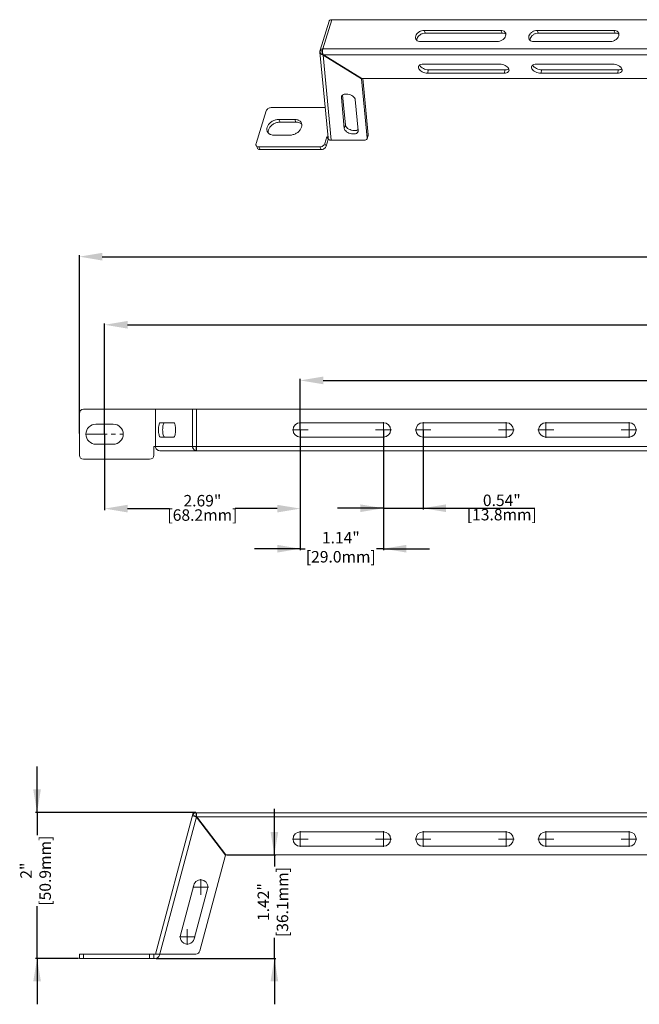
# Model space of a CAD drawing. Units: millimetres. Extents: x 3897 to 4511, y 1329 to 1693.
# Drawn here: x 3897 to 4113, y 1349 to 1693 of the extents above; entities that cross this region are included whole.
import ezdxf

# ---------------------------------------------------------------- set-up
doc = ezdxf.new("R2010")
doc.units = ezdxf.units.MM
doc.header["$LTSCALE"] = 10
doc.header["$MEASUREMENT"] = 0
doc.linetypes.add('CENTER', pattern=[2, 1.25, -0.25, 0.25, -0.25])
doc.layers.add('core', color=7, linetype='Continuous', lineweight=20)
doc.layers.add('Dimensions', color=1, linetype='Continuous')
doc.styles.get("Standard").update_dxf_attribs({"font": 'arial.ttf'})
doc.dimstyles.new('ISO-25', dxfattribs={"dimscale": 0, "dimtxt": 4, "dimasz": 8, "dimexe": 0.5, "dimexo": 0.25, "dimgap": 0.2, "dimtad": 0, "dimlfac": 0.03937, "dimdsep": 46, "dimtxsty": 'Standard', "dimcen": 0, "dimazin": 0, "dimtfac": 1, "dimtmove": 0, "dimatfit": 3, "dimfxl": 1, "dimarcsym": 0})

# ---------------------------------------------------------------- blocks, each defined once
blk = doc.blocks.new('*D123')
at = {"layer": 'Defpoints', "color": 0}
for p in [(4391.3, 1586.28), (3926.3, 1548.14), (4391.3, 1548.14)]:
    blk.add_point(p, dxfattribs=at)
at = {"layer": 'Dimensions', "color": 0, "lineweight": -2}
for p, q in [((3926.3, 1548.39), (3926.3, 1586.78)), ((3934.3, 1586.28), (4145.78, 1586.28)), ((4383.3, 1586.28), (4171.82, 1586.28)), ((4391.3, 1548.39), (4391.3, 1586.78))]:
    blk.add_line(p, q, dxfattribs=at)
at = {"layer": 'Dimensions', "color": 0}
for points in [[(3934.3, 1587.62), (3934.3, 1584.95), (3926.3, 1586.28)], [(4383.3, 1584.95), (4383.3, 1587.62), (4391.3, 1586.28)]]:
    blk.add_solid(points, dxfattribs=at)
at = {"layer": 'Dimensions', "color": 0, "char_height": 4, "attachment_point": 5}
for s, insert in [('18.31"', (4158.8, 1588.53)), ('[465.0mm]', (4158.8, 1583.52))]:
    blk.add_mtext(s, dxfattribs=dict(at, insert=insert))
blk = doc.blocks.new('*D124')
at = {"layer": 'Defpoints', "color": 0}
for p in [(4400.1, 1610.02), (3917.5, 1548.14), (4400.1, 1548.14)]:
    blk.add_point(p, dxfattribs=at)
at = {"layer": 'Dimensions', "color": 0, "lineweight": -2}
for p, q in [((3917.5, 1548.39), (3917.5, 1610.52)), ((3925.5, 1610.02), (4145.78, 1610.02)), ((4392.1, 1610.02), (4171.82, 1610.02)), ((4400.1, 1548.39), (4400.1, 1610.52))]:
    blk.add_line(p, q, dxfattribs=at)
at = {"layer": 'Dimensions', "color": 0}
for points in [[(3925.5, 1611.35), (3925.5, 1608.68), (3917.5, 1610.02)], [(4392.1, 1608.68), (4392.1, 1611.35), (4400.1, 1610.02)]]:
    blk.add_solid(points, dxfattribs=at)
at = {"layer": 'Dimensions', "color": 0, "char_height": 4, "attachment_point": 5}
for s, insert in [('19"', (4158.8, 1612.26)), ('[482.6mm]', (4158.8, 1607.26))]:
    blk.add_mtext(s, dxfattribs=dict(at, insert=insert))
blk = doc.blocks.new('*D125')
at = {"layer": 'Defpoints', "color": 0}
for p in [(3926.3, 1548.14), (3994.5, 1549.64), (3994.5, 1522.2)]:
    blk.add_point(p, dxfattribs=at)
at = {"layer": 'Dimensions', "color": 0, "lineweight": -2}
for p, q in [((3994.5, 1549.39), (3994.5, 1521.7)), ((3926.3, 1547.89), (3926.3, 1521.7)), ((3934.3, 1522.2), (3948.94, 1522.2)), ((3986.5, 1522.2), (3971.86, 1522.2))]:
    blk.add_line(p, q, dxfattribs=at)
at = {"layer": 'Dimensions', "color": 0}
for points in [[(3934.3, 1523.53), (3934.3, 1520.87), (3926.3, 1522.2)], [(3986.5, 1520.87), (3986.5, 1523.53), (3994.5, 1522.2)]]:
    blk.add_solid(points, dxfattribs=at)
at = {"layer": 'Dimensions', "color": 0, "char_height": 4, "attachment_point": 5}
for s, insert in [('2.69"', (3960.4, 1524.44)), ('[68.2mm]', (3960.4, 1519.44))]:
    blk.add_mtext(s, dxfattribs=dict(at, insert=insert))
blk = doc.blocks.new('*D126')
at = {"layer": 'Defpoints', "color": 0}
for p in [(3994.5, 1549.64), (4023.5, 1549.64), (4023.5, 1508.23)]:
    blk.add_point(p, dxfattribs=at)
at = {"layer": 'Dimensions', "color": 0, "lineweight": -2}
for p, q in [((3994.5, 1549.39), (3994.5, 1507.73)), ((4023.5, 1549.39), (4023.5, 1507.73)), ((3994.5, 1508.23), (3978.5, 1508.23)), ((3994.5, 1508.23), (3996.21, 1508.23)), ((4023.5, 1508.23), (4021.07, 1508.23)), ((4023.5, 1508.23), (4039.5, 1508.23))]:
    blk.add_line(p, q, dxfattribs=at)
at = {"layer": 'Dimensions', "color": 0}
for points in [[(3986.5, 1506.89), (3986.5, 1509.56), (3994.5, 1508.23)], [(4031.5, 1509.56), (4031.5, 1506.89), (4023.5, 1508.23)]]:
    blk.add_solid(points, dxfattribs=at)
at = {"layer": 'Dimensions', "color": 0, "insert": (4008.64, 1508.23), "char_height": 4, "attachment_point": 5}
blk.add_mtext('1.14"\\P [29.0mm]', dxfattribs=at)
blk = doc.blocks.new('*D127')
at = {"layer": 'Defpoints', "color": 0}
for p in [(4023.5, 1549.64), (4037.3, 1549.64), (4037.3, 1522.34)]:
    blk.add_point(p, dxfattribs=at)
at = {"layer": 'Dimensions', "color": 0, "lineweight": -2}
for p, q in [((4023.5, 1549.39), (4023.5, 1521.84)), ((4037.3, 1549.39), (4037.3, 1521.84)), ((4023.5, 1522.34), (4007.5, 1522.34)), ((4023.5, 1522.34), (4037.3, 1522.34)), ((4037.3, 1522.34), (4076.23, 1522.34))]:
    blk.add_line(p, q, dxfattribs=at)
at = {"layer": 'Dimensions', "color": 0}
for points in [[(4015.5, 1521.01), (4015.5, 1523.67), (4023.5, 1522.34)], [(4045.3, 1523.67), (4045.3, 1521.01), (4037.3, 1522.34)]]:
    blk.add_solid(points, dxfattribs=at)
at = {"layer": 'Dimensions', "color": 0, "char_height": 4, "attachment_point": 5}
for s, insert in [('0.54"', (4064.76, 1524.58)), ('[13.8mm]', (4064.76, 1519.58))]:
    blk.add_mtext(s, dxfattribs=dict(at, insert=insert))
blk = doc.blocks.new('*D128')
at = {"layer": 'Defpoints', "color": 0}
for p in [(4323.1, 1566.89), (3994.5, 1549.39), (4323.1, 1549.39)]:
    blk.add_point(p, dxfattribs=at)
at = {"layer": 'Dimensions', "color": 0, "lineweight": -2}
for p, q in [((3994.5, 1549.64), (3994.5, 1567.39)), ((4002.5, 1566.89), (4145.78, 1566.89)), ((4315.1, 1566.89), (4171.82, 1566.89)), ((4323.1, 1549.64), (4323.1, 1567.39))]:
    blk.add_line(p, q, dxfattribs=at)
at = {"layer": 'Dimensions', "color": 0}
for points in [[(4002.5, 1568.22), (4002.5, 1565.56), (3994.5, 1566.89)], [(4315.1, 1565.56), (4315.1, 1568.22), (4323.1, 1566.89)]]:
    blk.add_solid(points, dxfattribs=at)
at = {"layer": 'Dimensions', "color": 0, "char_height": 4, "attachment_point": 5}
for s, insert in [('12.94"', (4158.8, 1569.13)), ('[328.6mm]', (4158.8, 1564.13))]:
    blk.add_mtext(s, dxfattribs=dict(at, insert=insert))
blk = doc.blocks.new('*D129')
at = {"layer": 'Defpoints', "color": 0}
for p in [(3902.77, 1416.33), (3958.36, 1416.33), (3917.5, 1365.41)]:
    blk.add_point(p, dxfattribs=at)
at = {"layer": 'Dimensions', "color": 0, "lineweight": -2}
for p, q in [((3902.77, 1416.33), (3902.77, 1432.33)), ((3958.11, 1416.33), (3902.27, 1416.33)), ((3902.77, 1416.33), (3902.77, 1408.43)), ((3902.77, 1365.41), (3902.77, 1383.57)), ((3917.25, 1365.41), (3902.27, 1365.41)), ((3902.77, 1365.41), (3902.77, 1349.41))]:
    blk.add_line(p, q, dxfattribs=at)
at = {"layer": 'Dimensions', "color": 0}
for points in [[(3901.43, 1424.33), (3904.1, 1424.33), (3902.77, 1416.33)], [(3904.1, 1357.41), (3901.43, 1357.41), (3902.77, 1365.41)]]:
    blk.add_solid(points, dxfattribs=at)
at = {"layer": 'Dimensions', "color": 0, "insert": (3902.77, 1396), "char_height": 4, "attachment_point": 5, "rotation": 90}
blk.add_mtext('2"\\P [50.9mm]', dxfattribs=at)
blk = doc.blocks.new('*D130')
at = {"layer": 'Defpoints', "color": 0}
for p in [(3968.62, 1401.51), (3985.48, 1401.51), (3944, 1365.41)]:
    blk.add_point(p, dxfattribs=at)
at = {"layer": 'Dimensions', "color": 0, "lineweight": -2}
for p, q in [((3985.48, 1401.51), (3985.48, 1417.51)), ((3968.87, 1401.51), (3985.98, 1401.51)), ((3985.48, 1401.51), (3985.48, 1397.48)), ((3985.48, 1365.41), (3985.48, 1372.62)), ((3944.25, 1365.41), (3985.98, 1365.41)), ((3985.48, 1365.41), (3985.48, 1349.41))]:
    blk.add_line(p, q, dxfattribs=at)
at = {"layer": 'Dimensions', "color": 0}
for points in [[(3984.15, 1409.51), (3986.82, 1409.51), (3985.48, 1401.51)], [(3986.82, 1357.41), (3984.15, 1357.41), (3985.48, 1365.41)]]:
    blk.add_solid(points, dxfattribs=at)
at = {"layer": 'Dimensions', "color": 0, "insert": (3985.48, 1385.05), "char_height": 4, "attachment_point": 5, "rotation": 90}
blk.add_mtext('1.42"\\P [36.1mm]', dxfattribs=at)

msp = doc.modelspace()

# ---------------------------------------------------------------- linework, layer by layer
at = {"layer": 'core', "color": 7, "linetype": 'Continuous'}
for p, q in [((4001.431, 1681.956), (4004.578, 1692.14)), ((4002.407, 1682.446), (4005.554, 1692.629)), ((4374.787, 1692.629), (4005.554, 1692.629)), ((4037.69, 1688.908), (4038.148, 1687.976)), ((4064.401, 1688.908), (4037.69, 1688.908)), ((4064.401, 1688.908), (4064.859, 1687.976)), ((4077.112, 1688.908), (4077.569, 1687.976)), ((4103.823, 1688.908), (4077.112, 1688.908)), ((4103.823, 1688.908), (4104.28, 1687.976)), ((4064.859, 1687.976), (4038.148, 1687.976)), ((4104.28, 1687.976), (4077.569, 1687.976)), ((4001.409, 1681.794), (4001.433, 1681.959)), ((4371.64, 1682.446), (4002.407, 1682.446)), ((4036.48, 1684.992), (4063.191, 1684.992)), ((4075.901, 1684.992), (4102.612, 1684.992)), ((4001.371, 1681.374), (4001.365, 1681.513)), ((4001.378, 1681.298), (4004.176, 1651.434)), ((4002.509, 1680.263), (4002.371, 1680.347)), ((4002.539, 1680.363), (4002.509, 1680.263)), ((4002.509, 1680.263), (4005.286, 1650.626)), ((4002.509, 1680.263), (4015.864, 1672.058)), ((4015.973, 1672.133), (4002.618, 1680.339)), ((4371.619, 1680.339), (4002.618, 1680.339)), ((4064.085, 1677.106), (4037.374, 1677.106)), ((4038.899, 1673.998), (4039.262, 1675.173)), ((4039.262, 1675.173), (4065.973, 1675.173)), ((4065.61, 1673.998), (4065.973, 1675.173)), ((4103.506, 1677.106), (4076.795, 1677.106)), ((4078.321, 1673.998), (4078.684, 1675.173)), ((4078.684, 1675.173), (4105.394, 1675.173)), ((4105.031, 1673.998), (4105.394, 1675.173)), ((4015.895, 1672.158), (4015.864, 1672.058)), ((4017.808, 1651.317), (4015.864, 1672.058)), ((4015.973, 1672.133), (4366.316, 1672.133)), ((4018.171, 1652.492), (4016.333, 1672.102)), ((4038.899, 1673.998), (4065.61, 1673.998)), ((4078.321, 1673.998), (4105.031, 1673.998)), ((4008.844, 1665.565), (4009.025, 1666.151)), ((4008.88, 1665.905), (4008.844, 1665.565)), ((4008.844, 1665.565), (4009.857, 1654.758)), ((4009.245, 1666.335), (4010.22, 1655.933)), ((4014.7, 1653.953), (4013.687, 1664.761)), ((4003.188, 1661.984), (3984.339, 1661.984)), ((3979.084, 1649.451), (3982.594, 1660.809)), ((3987.028, 1657.871), (3987.486, 1656.939)), ((3992.555, 1657.871), (3987.028, 1657.871)), ((3992.555, 1657.871), (3993.012, 1656.939)), ((3993.012, 1656.939), (3987.486, 1656.939)), ((4009.857, 1654.758), (4010.22, 1655.933)), ((3985.334, 1652.388), (3990.86, 1652.388)), ((4003.758, 1651.801), (4003.032, 1649.451)), ((4004.215, 1650.868), (4003.489, 1648.518)), ((4004.215, 1650.868), (4003.758, 1651.801)), ((4004.142, 1651.801), (4003.758, 1651.801)), ((4004.536, 1650.868), (4004.215, 1650.868)), ((4014.665, 1653.613), (4014.7, 1653.953)), ((4017.786, 1651.111), (4017.808, 1651.317)), ((4017.788, 1651.115), (4018.151, 1652.29)), ((4017.808, 1651.317), (4018.171, 1652.492)), ((4018.171, 1652.492), (4018.149, 1652.286)), ((3979.119, 1648.79), (3979.577, 1647.857)), ((3980.102, 1648.276), (3980.56, 1647.343)), ((4001.287, 1648.276), (3980.102, 1648.276)), ((4001.744, 1647.343), (4001.287, 1648.276)), ((4003.489, 1648.518), (4003.032, 1649.451)), ((4005.286, 1650.626), (4016.812, 1650.626)), ((3980.56, 1647.343), (4001.744, 1647.343)), ((3917.501, 1540.885), (3917.501, 1555.385)), ((3919.001, 1556.885), (4398.601, 1556.885)), ((3944.001, 1556.885), (3944.001, 1543.885)), ((3956.912, 1543.885), (3956.912, 1556.885)), ((3958.361, 1542.398), (3958.361, 1556.885)), ((3929.301, 1551.635), (3923.301, 1551.635)), ((3950.391, 1552.135), (3945.733, 1552.135)), ((4023.501, 1552.135), (3994.501, 1552.135)), ((4066.301, 1552.135), (4037.301, 1552.135)), ((4109.101, 1552.135), (4080.101, 1552.135)), ((3923.301, 1544.635), (3929.301, 1544.635)), ((3945.733, 1547.135), (3950.391, 1547.135)), ((3994.501, 1547.135), (4023.501, 1547.135)), ((4037.301, 1547.135), (4066.301, 1547.135)), ((4080.101, 1547.135), (4109.101, 1547.135)), ((3943.501, 1543.885), (3943.501, 1540.885)), ((3943.501, 1543.885), (4374.101, 1543.885)), ((3958.177, 1542.385), (3945.553, 1542.385)), ((3958.177, 1543.885), (3958.177, 1542.734)), ((3958.361, 1542.398), (3958.42, 1542.388)), ((3958.42, 1542.388), (3958.487, 1542.385)), ((4359.114, 1542.385), (3958.487, 1542.385)), ((3942.001, 1539.385), (3919.001, 1539.385)), ((3957.21, 1416.214), (3944.001, 1366.914)), ((3945.449, 1366.526), (3958.361, 1414.714)), ((3956.912, 1415.103), (3958.175, 1414.764)), ((4360.391, 1416.214), (3957.21, 1416.214)), ((3958.329, 1414.593), (3968.457, 1401.393)), ((3958.361, 1414.908), (3958.361, 1416.214)), ((4359.24, 1414.714), (3958.361, 1414.714)), ((3968.616, 1401.514), (3958.487, 1414.714)), ((4023.501, 1409.514), (3994.501, 1409.514)), ((4066.301, 1409.514), (4037.301, 1409.514)), ((4109.101, 1409.514), (4080.101, 1409.514)), ((3994.501, 1404.514), (4023.501, 1404.514)), ((4037.301, 1404.514), (4066.301, 1404.514)), ((4080.101, 1404.514), (4109.101, 1404.514)), ((3959.517, 1368.026), (3968.457, 1401.393)), ((3968.616, 1401.514), (4348.985, 1401.514)), ((3957.377, 1390.948), (3952.718, 1373.561)), ((3957.548, 1372.267), (3962.206, 1389.654)), ((3917.501, 1366.914), (3917.501, 1365.414)), ((3958.068, 1366.914), (3917.501, 1366.914)), ((3919.001, 1366.914), (3919.001, 1365.414)), ((3942.001, 1365.414), (3942.001, 1366.914)), ((3943.501, 1365.414), (3943.501, 1366.914)), ((3944.001, 1365.414), (3917.501, 1365.414))]:
    msp.add_line(p, q, dxfattribs=at)
at = {"layer": 'core', "color": 1, "linetype": 'CENTER', "ltscale": 0.587769}
for p, q in [((3926.301, 1544.635), (3926.301, 1551.635)), ((3919.8, 1548.135), (3932.801, 1548.135))]:
    msp.add_line(p, q, dxfattribs=at)
at = {"layer": 'core', "color": 1, "linetype": 'CENTER', "ltscale": 2.099174}
for p, q in [((3994.501, 1546.885), (3994.501, 1552.385)), ((4023.501, 1546.885), (4023.501, 1552.385)), ((4037.301, 1546.885), (4037.301, 1552.385)), ((4066.301, 1546.885), (4066.301, 1552.385)), ((4080.101, 1546.885), (4080.101, 1552.385)), ((4109.101, 1546.885), (4109.101, 1552.385)), ((3991.751, 1549.635), (3997.251, 1549.635)), ((4020.751, 1549.635), (4026.251, 1549.635)), ((4034.551, 1549.635), (4040.051, 1549.635)), ((4063.551, 1549.635), (4069.051, 1549.635)), ((4077.351, 1549.635), (4082.851, 1549.635)), ((4106.351, 1549.635), (4111.851, 1549.635)), ((3994.501, 1404.264), (3994.501, 1409.764)), ((4023.501, 1404.264), (4023.501, 1409.764)), ((4037.301, 1404.264), (4037.301, 1409.764)), ((4066.301, 1404.264), (4066.301, 1409.764)), ((4080.101, 1404.264), (4080.101, 1409.764)), ((4109.101, 1404.264), (4109.101, 1409.764)), ((3991.751, 1407.014), (3997.251, 1407.014)), ((4020.751, 1407.014), (4026.251, 1407.014)), ((4034.551, 1407.014), (4040.051, 1407.014)), ((4063.551, 1407.014), (4069.051, 1407.014)), ((4077.351, 1407.014), (4082.851, 1407.014)), ((4106.351, 1407.014), (4111.851, 1407.014)), ((3957.041, 1390.301), (3962.541, 1390.301)), ((3959.791, 1387.551), (3959.791, 1393.051)), ((3952.383, 1372.914), (3957.883, 1372.914)), ((3955.133, 1370.164), (3955.133, 1375.664))]:
    msp.add_line(p, q, dxfattribs=at)
at = {"layer": 'core', "color": 7, "linetype": 'Continuous'}
for centre, radius, start, end in [((4002.407, 1680.444), 2.002, 89.99373, 91.69347), ((4002.207, 1681.513), 0.843, 175.91816, 180.04475), ((4002.298, 1681.458), 0.93, 185.23053, 188.24255), ((4017.397, 1705.082), 28.942, 238.59817, 238.72361), ((4003.154, 1681.231), 1.04, 227.09011, 232.9655), ((4003.213, 1681.309), 1.139, 232.97735, 238.48255), ((4010.177, 1665.015), 1.659, 115.81764, 117.20762), ((4013.731, 1655.678), 1.659, 295.81764, 297.20762), ((3919.001, 1555.385), 1.5, 90, 180), ((3923.301, 1548.135), 3.5, 90, 270), ((3929.301, 1548.135), 3.5, 270, 90), ((3994.501, 1549.635), 2.5, 90, 270), ((4023.501, 1549.635), 2.5, 270, 90), ((4037.301, 1549.635), 2.5, 90, 270), ((4066.301, 1549.635), 2.5, 270, 90), ((4080.101, 1549.635), 2.5, 90, 270), ((4109.101, 1549.635), 2.5, 270, 90), ((3958.36, 1543.77), 1.385, 258.32888, 262.32319), ((3958.338, 1543.429), 1.044, 260.99843, 265.41096), ((3958.329, 1543.323), 0.938, 265.40458, 269.95572), ((3919.001, 1540.885), 1.5, 180, 270), ((3942.001, 1540.885), 1.5, 270, 0), ((3958.361, 1414.714), 1.5, 90, 165), ((3957.139, 1413.679), 1.5, 37.5, 97.9732), ((3959.677, 1415.627), 1.5, 157.0268, 217.5), ((3994.501, 1407.014), 2.5, 90, 270), ((4023.501, 1407.014), 2.5, 270, 90), ((4037.301, 1407.014), 2.5, 90, 270), ((4066.301, 1407.014), 2.5, 270, 90), ((4080.101, 1407.014), 2.5, 90, 270), ((4109.101, 1407.014), 2.5, 270, 90), ((3959.791, 1390.301), 2.5, 345, 165), ((3955.133, 1372.914), 2.5, 165, 345), ((3944.001, 1366.914), 1.5, 270, 345), ((3958.068, 1368.414), 1.5, 270, 345)]:
    msp.add_arc(centre, radius, start, end, dxfattribs=at)
for centre, major_axis, ratio, start_param, end_param in [((4005.649, 1651.801), (1.41, 0.612), 0.7112334, 2.9142234, 4.164194), ((3945.553, 1543.885), (1.553, 0), 0.9659258, -3.1415927, -1.5707963)]:
    msp.add_ellipse(centre, major_axis=major_axis, ratio=ratio, start_param=start_param, end_param=end_param, dxfattribs=at)
for points, start_tangent, end_tangent in [([(4004.582, 1692.143), (4004.659, 1692.296), (4005.013, 1692.542), (4005.554, 1692.629)], (0.3044273, 0.9525356), (1, 0)), ([(4037.69, 1688.908), (4036.763, 1688.759), (4035.885, 1688.335), (4035.189, 1687.7), (4034.783, 1686.95), (4034.726, 1686.201), (4034.842, 1685.849)], (-1, 0), (0.4401329, -0.8979326)), ([(4065.852, 1688.335), (4065.236, 1688.759), (4064.401, 1688.908)], (-0.6517467, 0.7584367), (-1, 0)), ([(4077.112, 1688.908), (4076.185, 1688.759), (4075.306, 1688.335), (4074.611, 1687.7), (4074.204, 1686.95), (4074.148, 1686.201), (4074.264, 1685.849)], (-1, 0), (0.4401329, -0.8979326)), ([(4105.274, 1688.335), (4104.658, 1688.759), (4103.823, 1688.908)], (-0.6517467, 0.7584367), (-1, 0)), ([(4034.842, 1685.849), (4035.029, 1685.565), (4035.645, 1685.141), (4036.48, 1684.992)], (0.4401329, -0.8979326), (1, 0)), ([(4035.24, 1686.018), (4035.163, 1685.448)], (-0.2936545, -0.9559116), (0.0479003, -0.9988521)), ([(4035.647, 1686.767), (4035.24, 1686.018)], (-0.6231291, -0.782119), (-0.2936544, -0.9559116)), ([(4038.148, 1687.976), (4037.221, 1687.827), (4036.342, 1687.402), (4035.647, 1686.767)], (-1, 0), (-0.6231291, -0.782119)), ([(4063.191, 1684.992), (4064.118, 1685.141), (4064.996, 1685.565), (4065.692, 1686.201), (4066.099, 1686.95), (4066.155, 1687.7), (4066.039, 1688.051)], (1, 0), (-0.4401329, 0.8979326)), ([(4065.694, 1687.827), (4064.859, 1687.976)], (-0.9294872, 0.3688545), (-1, 0)), ([(4066.165, 1687.546), (4065.694, 1687.827)], (-0.7578757, 0.652399), (-0.9294872, 0.3688545)), ([(4066.039, 1688.051), (4065.852, 1688.335)], (-0.4401329, 0.8979326), (-0.6517467, 0.7584367)), ([(4074.264, 1685.849), (4074.45, 1685.565), (4075.066, 1685.141), (4075.901, 1684.992)], (0.4401329, -0.8979326), (1, 0)), ([(4074.662, 1686.018), (4074.585, 1685.448)], (-0.2936545, -0.9559116), (0.0479003, -0.9988521)), ([(4075.068, 1686.767), (4074.662, 1686.018)], (-0.6231291, -0.782119), (-0.2936544, -0.9559116)), ([(4077.569, 1687.976), (4076.642, 1687.827), (4075.764, 1687.402), (4075.068, 1686.767)], (-1, 0), (-0.6231291, -0.782119)), ([(4102.612, 1684.992), (4103.539, 1685.141), (4104.418, 1685.565), (4105.113, 1686.201), (4105.52, 1686.95), (4105.576, 1687.7), (4105.46, 1688.051)], (1, 0), (-0.4401329, 0.8979326)), ([(4105.115, 1687.827), (4104.28, 1687.976)], (-0.9294872, 0.3688545), (-1, 0)), ([(4105.587, 1687.546), (4105.115, 1687.827)], (-0.7578757, 0.652399), (-0.9294872, 0.3688545)), ([(4105.46, 1688.051), (4105.274, 1688.335)], (-0.4401329, 0.8979326), (-0.6517467, 0.7584367)), ([(4001.367, 1681.573), (4001.409, 1681.794)], (0.0709737, 0.9974782), (0.2952474, 0.9554208)), ([(4001.409, 1681.794), (4001.898, 1681.782), (4002.178, 1681.727)], (0.995123, 0.0986417), (0.9693319, -0.2457552)), ([(4001.434, 1681.959), (4001.519, 1682.122)], (0.3074913, 0.9515509), (0.6046058, 0.7965248)), ([(4001.519, 1682.122), (4001.852, 1682.353), (4002.348, 1682.445)], (0.6046058, 0.7965249), (0.9995599, 0.0296647)), ([(4002.348, 1682.445), (4002.202, 1681.915), (4002.125, 1681.347)], (-0.2952474, -0.9554208), (-0.0157516, -0.9998759)), ([(4002.445, 1680.469), (4002.33, 1680.909), (4002.281, 1681.432), (4002.308, 1681.97), (4002.407, 1682.446)], (-0.3536724, 0.9353694), (0.2952474, 0.9554208)), ([(4001.377, 1681.374), (4001.365, 1681.513)], (-0.177656, 0.9840926), (-0.0010052, 0.9999995)), ([(4001.673, 1680.862), (4001.48, 1681.105), (4001.383, 1681.344), (4001.377, 1681.374)], (-0.7055667, 0.7086435), (-0.177656, 0.9840926)), ([(4001.377, 1681.325), (4001.533, 1680.919)], (0.1434705, -0.9896546), (0.5488334, -0.8359317)), ([(4001.533, 1680.919), (4001.861, 1680.59), (4002.317, 1680.38)], (0.5488334, -0.8359317), (0.9628669, -0.2699767)), ([(4001.964, 1680.616), (4001.673, 1680.862)], (-0.8041963, 0.5943638), (-0.7055667, 0.7086435)), ([(4002.317, 1680.38), (4001.964, 1680.616)], (-0.853438, 0.5211944), (-0.8041963, 0.5943638)), ([(4002.125, 1681.347), (4002.203, 1680.84)], (-0.0157516, -0.9998759), (0.3498451, -0.9368075)), ([(4002.203, 1680.84), (4002.445, 1680.469)], (0.3498451, -0.9368075), (0.7319587, -0.681349)), ([(4035.75, 1676.288), (4035.717, 1676.147), (4035.834, 1675.552), (4036.301, 1674.958), (4037.048, 1674.453), (4037.96, 1674.116), (4038.899, 1673.998)], (-0.3087806, -0.9511333), (1, 0)), ([(4035.969, 1676.651), (4035.75, 1676.288)], (-0.6912369, -0.7226282), (-0.3087806, -0.9511333)), ([(4036.551, 1676.988), (4035.969, 1676.651)], (-0.9524097, -0.3048208), (-0.6912369, -0.7226282)), ([(4036.176, 1676.772), (4036.197, 1676.727), (4036.435, 1676.367)], (0.4046966, -0.914451), (0.6464162, -0.762985)), ([(4036.435, 1676.367), (4036.664, 1676.132), (4036.696, 1676.104)], (0.6464162, -0.762985), (0.7529813, -0.6580419)), ([(4037.374, 1677.106), (4036.551, 1676.988)], (-1, 0), (-0.9524097, -0.3048208)), ([(4036.696, 1676.104), (4037.411, 1675.628), (4038.323, 1675.291), (4039.262, 1675.173)], (0.7529813, -0.6580419), (1, 0)), ([(4066.651, 1676.175), (4065.936, 1676.651), (4065.024, 1676.988), (4064.085, 1677.106)], (-0.7529813, 0.6580419), (-1, 0)), ([(4065.973, 1675.173), (4066.796, 1675.291)], (1, 0), (0.9524097, 0.3048208)), ([(4066.912, 1675.913), (4066.683, 1676.147), (4066.651, 1676.175)], (-0.6464162, 0.762985), (-0.7529813, 0.6580419)), ([(4066.796, 1675.291), (4067.182, 1675.468)], (0.9524097, 0.3048208), (0.8400317, 0.5425374)), ([(4067.267, 1674.958), (4067.15, 1675.552), (4066.912, 1675.913)], (0.133206, 0.9910884), (-0.6464162, 0.762985)), ([(4067.234, 1674.816), (4067.267, 1674.958)], (0.3087806, 0.9511333), (0.133206, 0.9910884)), ([(4075.171, 1676.288), (4075.139, 1676.147), (4075.255, 1675.552), (4075.722, 1674.958), (4076.469, 1674.453), (4077.381, 1674.116), (4078.321, 1673.998)], (-0.3087806, -0.9511333), (1, 0)), ([(4075.391, 1676.651), (4075.171, 1676.288)], (-0.6912369, -0.7226282), (-0.3087806, -0.9511333)), ([(4075.972, 1676.988), (4075.391, 1676.651)], (-0.9524097, -0.3048208), (-0.6912369, -0.7226282)), ([(4075.598, 1676.772), (4075.618, 1676.727), (4075.856, 1676.367)], (0.4046966, -0.914451), (0.6464162, -0.762985)), ([(4075.856, 1676.367), (4076.086, 1676.132), (4076.118, 1676.104)], (0.6464162, -0.762985), (0.7529813, -0.6580419)), ([(4076.795, 1677.106), (4075.972, 1676.988)], (-1, 0), (-0.9524097, -0.3048208)), ([(4076.118, 1676.104), (4076.832, 1675.628), (4077.744, 1675.291), (4078.684, 1675.173)], (0.7529813, -0.6580419), (1, 0)), ([(4106.072, 1676.175), (4105.358, 1676.651), (4104.445, 1676.988), (4103.506, 1677.106)], (-0.7529813, 0.6580419), (-1, 0)), ([(4105.394, 1675.173), (4106.218, 1675.291)], (1, 0), (0.9524097, 0.3048208)), ([(4106.334, 1675.913), (4106.104, 1676.147), (4106.072, 1676.175)], (-0.6464162, 0.762985), (-0.7529813, 0.6580419)), ([(4106.218, 1675.291), (4106.603, 1675.468)], (0.9524097, 0.3048208), (0.8400317, 0.5425374)), ([(4106.688, 1674.958), (4106.571, 1675.552), (4106.334, 1675.913)], (0.133206, 0.9910884), (-0.6464162, 0.762985)), ([(4106.656, 1674.816), (4106.688, 1674.958)], (0.3087806, 0.9511333), (0.133206, 0.9910884)), ([(4065.61, 1673.998), (4066.433, 1674.116), (4067.015, 1674.453), (4067.063, 1674.507)], (1, 0), (0.6365598, 0.7712273)), ([(4067.063, 1674.507), (4067.234, 1674.816)], (0.6365598, 0.7712273), (0.3087806, 0.9511333)), ([(4105.031, 1673.998), (4105.855, 1674.116), (4106.436, 1674.453), (4106.484, 1674.507)], (1, 0), (0.6365598, 0.7712273)), ([(4106.484, 1674.507), (4106.656, 1674.816)], (0.6365598, 0.7712273), (0.3087806, 0.9511333)), ([(4008.975, 1666.109), (4008.881, 1665.905)], (-0.5317222, -0.8469188), (-0.2973277, -0.9547755)), ([(4009.418, 1666.491), (4008.975, 1666.109)], (-0.8893134, -0.4572982), (-0.5317222, -0.8469188)), ([(4013.687, 1664.761), (4013.449, 1665.366), (4012.879, 1665.94), (4012.062, 1666.396), (4011.125, 1666.664), (4010.209, 1666.704), (4009.454, 1666.509)], (-0.0932905, 0.9956389), (-0.9001455, -0.4355894)), ([(3984.339, 1661.984), (3983.782, 1661.894), (3983.255, 1661.64), (3982.838, 1661.259), (3982.594, 1660.809)], (-1, 0), (-0.2952474, -0.9554208)), ([(3987.028, 1657.871), (3985.875, 1657.706), (3984.758, 1657.23), (3983.813, 1656.501), (3983.153, 1655.606), (3982.859, 1654.654), (3982.966, 1653.759), (3983.039, 1653.59)], (-1, 0), (0.4429351, -0.8965537)), ([(3993.606, 1657.706), (3992.555, 1657.871)], (-0.9459991, 0.3241693), (-1, 0)), ([(3983.611, 1654.673), (3983.317, 1653.721), (3983.342, 1653.117)], (-0.4587249, -0.8885784), (0.1895657, -0.981868)), ([(3987.486, 1656.939), (3986.332, 1656.774), (3985.216, 1656.298), (3984.27, 1655.568), (3983.611, 1654.673)], (-1, 0), (-0.4587249, -0.8885784)), ([(3990.86, 1652.388), (3992.014, 1652.553), (3993.131, 1653.03), (3994.076, 1653.759), (3994.735, 1654.654), (3995.029, 1655.606), (3994.923, 1656.501), (3994.85, 1656.67)], (1, 0), (-0.4429351, 0.8965537)), ([(3994.064, 1656.774), (3993.012, 1656.939)], (-0.9459991, 0.3241693), (-1, 0)), ([(3994.85, 1656.67), (3994.429, 1657.23), (3993.606, 1657.706)], (-0.4429351, 0.8965537), (-0.9459991, 0.3241693)), ([(3994.972, 1656.214), (3994.886, 1656.298), (3994.064, 1656.774)], (-0.6927431, 0.7211844), (-0.9459991, 0.3241693)), ([(4009.857, 1654.758), (4010.095, 1654.152), (4010.666, 1653.578), (4011.482, 1653.122), (4012.419, 1652.854), (4013.335, 1652.815), (4014.09, 1653.009), (4014.569, 1653.409), (4014.663, 1653.613)], (0.0932905, -0.9956389), (0.2973277, 0.9547755)), ([(4010.22, 1655.933), (4010.458, 1655.327)], (0.0932905, -0.9956389), (0.5619556, -0.8271674)), ([(4010.458, 1655.327), (4011.029, 1654.753), (4011.845, 1654.297), (4012.782, 1654.029), (4013.698, 1653.99)], (0.5619556, -0.8271674), (0.9958861, 0.0906139)), ([(4014.489, 1654.202), (4014.687, 1654.325)], (0.8893134, 0.4572982), (0.8015388, 0.5979428)), ([(3983.039, 1653.59), (3983.46, 1653.03), (3984.282, 1652.553), (3985.334, 1652.388)], (0.4429351, -0.8965537), (1, 0)), ([(4013.698, 1653.99), (4014.453, 1654.184)], (0.9958861, 0.0906139), (0.9001455, 0.4355894)), ([(4016.812, 1650.626), (4017.353, 1650.713), (4017.707, 1650.959), (4017.784, 1651.112)], (1, 0), (0.3044273, 0.9525356)), ([(3979.084, 1649.451), (3979.05, 1649.001), (3979.12, 1648.79)], (-0.2952474, -0.9554208), (0.4402322, -0.897884)), ([(3979.12, 1648.79), (3979.232, 1648.62), (3979.601, 1648.365), (3979.662, 1648.343)], (0.4402322, -0.897884), (0.9487195, -0.3161191)), ([(3980.56, 1647.343), (3980.059, 1647.433), (3979.689, 1647.687), (3979.577, 1647.858)], (-1, 0), (-0.4402322, 0.897884)), ([(3979.662, 1648.343), (3980.102, 1648.276)], (0.9487195, -0.3161191), (1, 0)), ([(4001.287, 1648.276), (4001.843, 1648.365), (4002.37, 1648.62)], (1, 0), (0.8296146, 0.5583365)), ([(4003.489, 1648.518), (4003.245, 1648.069), (4002.828, 1647.687), (4002.301, 1647.433), (4001.744, 1647.343)], (-0.2952474, -0.9554208), (-1, 0)), ([(4002.37, 1648.62), (4002.787, 1649.001), (4003.032, 1649.451)], (0.8296146, 0.5583365), (0.2952474, 0.9554208)), ([(3945.733, 1552.135), (3945.485, 1551.945), (3945.275, 1551.403), (3945.135, 1550.592), (3945.086, 1549.635), (3945.135, 1548.678), (3945.275, 1547.867), (3945.485, 1547.325), (3945.733, 1547.135)], (-1, 0), (1, 0)), ([(3947.182, 1552.135), (3946.934, 1551.945), (3946.724, 1551.403), (3946.584, 1550.592), (3946.534, 1549.635), (3946.584, 1548.678), (3946.724, 1547.867), (3946.934, 1547.325), (3947.182, 1547.135)], (-1, 0), (1, 0)), ([(3950.391, 1547.135), (3950.639, 1547.325), (3950.849, 1547.867), (3950.989, 1548.678), (3951.038, 1549.635), (3950.989, 1550.592), (3950.849, 1551.403), (3950.639, 1551.945), (3950.391, 1552.135)], (1, 0), (-1, 0)), ([(3957.512, 1542.721), (3957.244, 1542.997), (3957.06, 1543.3), (3956.96, 1543.601), (3956.931, 1543.885)], (-0.7722092, 0.6353684), (0, 1)), ([(3957.841, 1542.508), (3957.512, 1542.721)], (-0.897542, 0.440929), (-0.7722092, 0.6353684)), ([(3958.175, 1542.398), (3957.841, 1542.508)], (-0.9877827, 0.1558374), (-0.897542, 0.440929)), ([(3958.173, 1542.716), (3958.206, 1542.53), (3958.239, 1542.479)], (-0.0406268, -0.9991744), (0.6360784, -0.7716245)), ([(3958.296, 1543.885), (3958.251, 1543.304), (3958.184, 1542.834), (3958.173, 1542.716)], (0, -1), (-0.0406268, -0.9991744)), ([(3958.239, 1542.479), (3958.361, 1542.398)], (0.6360784, -0.7716245), (0.9728619, -0.2313863))]:
    msp.add_spline(points, degree=3, dxfattribs=dict(at, start_tangent=start_tangent, end_tangent=end_tangent))

# ---------------------------------------------------------------- dimensions: what is measured, and where the dimension line sits
at = {"layer": 'Dimensions'}
for base, p1, p2, picture, middle in [((4400.101, 1610.018), (3917.501, 1548.135), (4400.101, 1548.135), '*D124', (4158.801, 1612.26)), ((4391.301, 1586.283), (3926.301, 1548.135), (4391.301, 1548.135), '*D123', (4158.801, 1588.525)), ((4323.101, 1566.89), (3994.501, 1549.385), (4323.101, 1549.385), '*D128', (4158.801, 1569.132)), ((3994.501, 1522.2), (3926.301, 1548.135), (3994.501, 1549.635), '*D125', (3960.401, 1524.442)), ((4037.301, 1522.34), (4023.501, 1549.635), (4037.301, 1549.635), '*D127', (4064.765, 1524.582))]:
    dim = msp.add_linear_dim(base=base, p1=p1, p2=p2, dimstyle='ISO-25', override={"dimscale": 1, "dimpost": '"\\X'}, dxfattribs=at)
    dim.commit()
    dim.dimension.update_dxf_attribs({"geometry": picture, "text_midpoint": middle})
dim = msp.add_linear_dim(base=(4023.501, 1508.225), p1=(3994.501, 1549.635), p2=(4023.501, 1549.635), dimstyle='ISO-25', override={"dimscale": 1, "dimpost": '"\\X'}, dxfattribs=at)
dim.commit()
dim.dimension.update_dxf_attribs({"geometry": '*D126', "text_midpoint": (4008.639, 1508.225), "dimtype": 160})
for base, p1, p2, picture, middle in [((3902.765, 1416.33), (3917.501, 1365.414), (3958.361, 1416.33), '*D129', (3902.765, 1396.004)), ((3985.482, 1401.514), (3944.001, 1365.414), (3968.616, 1401.514), '*D130', (3985.482, 1385.047))]:
    dim = msp.add_linear_dim(base=base, p1=p1, p2=p2, angle=90, dimstyle='ISO-25', override={"dimscale": 1, "dimpost": '"\\X'}, dxfattribs=at)
    dim.commit()
    dim.dimension.update_dxf_attribs({"geometry": picture, "text_midpoint": middle, "dimtype": 160})

doc.saveas('drawing.dxf')
